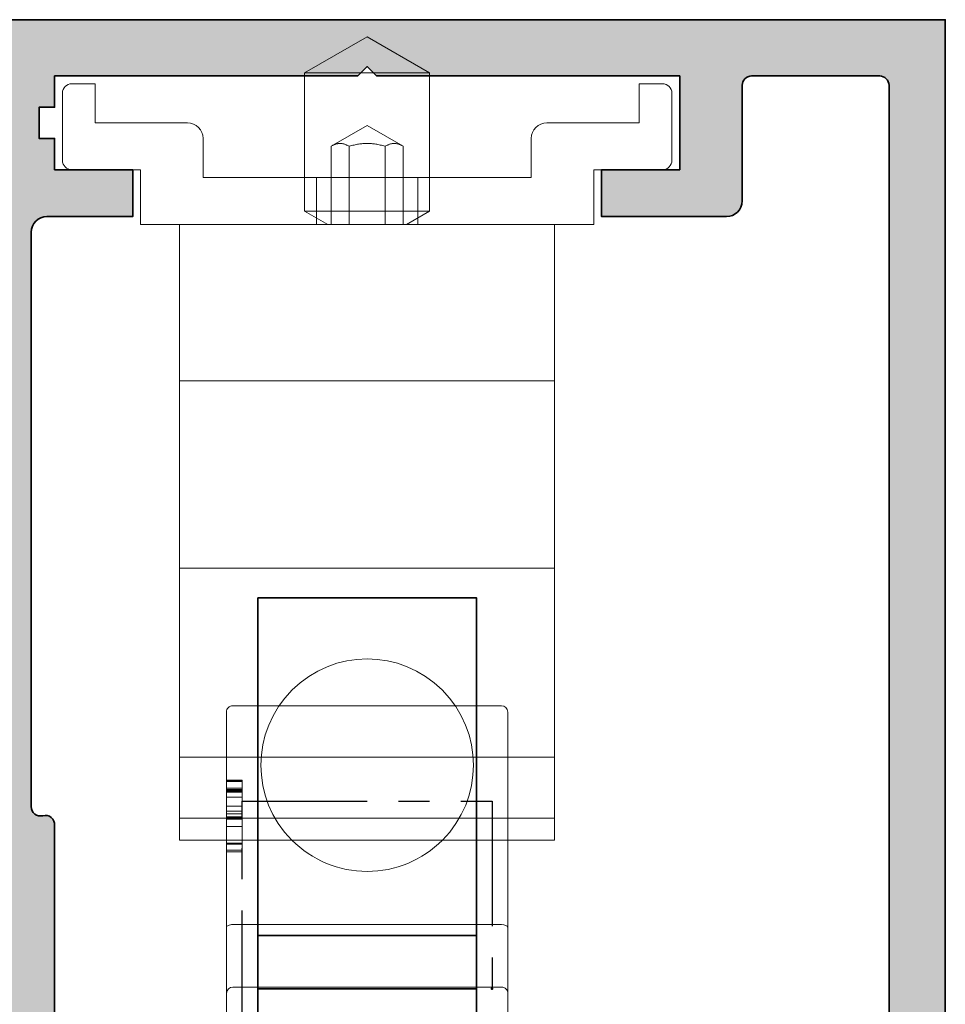
# Model space of a CAD drawing. Units: millimetres. Extents: x -61540 to -3343, y -21029 to 9387.
# Drawn here: x -60191 to -60161, y -10628 to -10596 of the extents above; entities that cross this region are included whole.
import ezdxf

# ---------------------------------------------------------------- set-up
doc = ezdxf.new("R2010")
doc.units = ezdxf.units.MM
doc.linetypes.add('CENTER', pattern=[7, 4, -1, 1, -1])
for name, color, linetype, lineweight in [('Aluminium-AM_0', 40, 'Continuous', 35), ('AM_8', 251, 'Continuous', 18), ('Glas-AM_1', 94, 'Continuous', 50), ('Glas-AM_7', 66, 'CENTER', 25), ('SchraubenundBeschläge-AM_0', 247, 'Continuous', 35)]:
    doc.layers.add(name, color=color, linetype=linetype, lineweight=lineweight)

# ---------------------------------------------------------------- blocks, each defined once
blk = doc.blocks.new('Rahmenprofil_5spurig')
at = {"layer": 'AM_8'}
h = blk.add_hatch(color=157, dxfattribs=at)
h.dxf.hatch_style = 1
h.paths.add_polyline_path([(2.799974225501117, -41.20000017535222), (4.500000255710262, -41.19999974065377, 0.4142134874799918), (5.500000000007276, -40.19999974065573), (5.500000000007276, -35.25000000002264, -0.4142135623730925), (6.250000000005372, -34.50000000002456), (8.75, -34.50000000002456, -0.4142135623730951), (9.5, -35.25000000002456), (9.5, -36.75000000002456, -0.4142135623730951), (8.75, -37.50000000002456), (8.299999999999272, -37.50000000002456), (8.299999999999272, -36.00000000002456), (7, -36.00000000002456), (7, -43.50000000002456), (8.299999999999272, -43.50000000002456), (8.299999999999272, -42.00000000002456), (8.75, -42.00000000002456, -0.4142135623730951), (9.5, -42.75000000002456), (9.5, -44.50000000002592, -0.4142135623730951), (9.000000000000455, -45.00000000002547), (6.000000000005969, -45.00000000002547, -0.414213562373095), (5.500000000007276, -44.50000000002677), (5.500000000007276, -43.99999978451222, 0.4142136366404974), (4.499999746441873, -42.99999978451161), (2.800005439623789, -43.00000021557026, 0.4142134881056956), (1.800005693188723, -44.00000021557005), (1.800005693188723, -44.5000002335245, -0.4142136149767388), (1.300005603389508, -45.00000023352369), (0.4999999102076202, -45.00000008984262, -0.414213509769412), (7.275957614183426e-12, -44.50000008984234), (1.4210854715202e-14, -2.546585164964199e-11), (129.0000000000091, -2.546574062733953e-11), (129.0000000000091, -44.50000008982725, -0.4142135097684608), (128.5000000898118, -45.00000008982624), (127.6999943966263, -45.00000023351004, -0.414213614977732), (127.1999943068204, -44.50000023350586), (127.1999943068204, -44.00000021555461, 0.4142134881061669), (126.1999945603837, -43.00000021555481), (124.5000002535738, -42.99999978449888, 0.4142136366400255), (123.5000000000091, -43.99999978450038), (123.5000000000091, -44.50000000002592, -0.4142135623730951), (123.0000000000095, -45.00000000002547), (120.0000000000068, -45.00000000002547, -0.4142135623730951), (119.5000000000073, -44.50000000002592), (119.5000000000073, -42.75000000002456, -0.4142135623730951), (120.2500000000073, -42.00000000002456), (120.700000000008, -42.00000000002456), (120.700000000008, -43.50000000002456), (122.0000000000091, -43.50000000002456), (122.0000000000091, -36.00000000002456), (120.700000000008, -36.00000000002456), (120.700000000008, -37.50000000002456), (120.2500000000073, -37.50000000002456, -0.4142135623730951), (119.5000000000073, -36.75000000002456), (119.5000000000073, -35.25000000002456, -0.4142135623730951), (120.2500000000073, -34.50000000002456), (122.7500000000091, -34.50000000002456, -0.4142135578341112), (123.5000000000091, -35.24999998840176), (123.5000000767195, -40.19999975613323, 0.4142134829413193), (124.4999998210244, -41.19999974064103), (126.2000258512286, -41.20000017533766, 0.4142146904730033), (127.2000261069205, -40.19999657946678), (127.1998891041876, -2.099998921266682, 0.4142125091668232), (126.8998891041895, -1.800000000028376), (122.8000000000033, -1.800000000028376, 0.4142135623730951), (122.5000000000091, -2.100000000022625), (122.5000000000091, -5.800000000027516, -0.414213562373095), (122.0000000000101, -6.300000000026557), (118.0000000000073, -6.300000000026557), (118.0000000000073, -4.800000000026557), (120.5000000000073, -4.800000000026557), (120.5000000000073, -1.800000000028376), (110.799988000239, -1.800000000028376), (110.5000000000073, -1.500000000026376), (110.2000000000007, -1.800000000028376), (100.5000000000073, -1.800000000028376), (100.5000000000073, -2.800000000028376), (100.000005000009, -2.800000000028377), (100.000005000009, -3.800000000026558), (100.5000000000073, -3.800000000026557), (100.5000000000073, -4.800000000026557), (103.0000000000073, -4.800000000026557), (103.0000000000073, -6.300000000026557), (100.2500050000099, -6.300000000026557, 0.4142135623730951), (99.75000500000897, -6.800000000027467), (99.75000500000897, -25.17544093986046, 0.4876088139266554), (100.1224651345752, -25.46655866329303, -0.4713508568364199), (100.5000000000073, -25.73423620001617), (100.5000000000073, -34.20000000002985, 0.4142135623730953), (100.800000000002, -34.50000000002456), (101.1999999999985, -34.50000000002456, -0.414213562373095), (101.5, -34.80000000002605), (101.5, -36.75000000002624, -0.4142135623730964), (100.7500000000017, -37.50000000002456), (100.2999999999993, -37.50000000002456), (100.2999999999993, -36.00000000002456), (99, -36.00000000002456), (99, -43.50000000002456), (100.2999999999993, -43.50000000002456), (100.2999999999993, -42.00000000002456), (100.75, -42.00000000002456, -0.4142135623730951), (101.5, -42.75000000002456), (101.5, -44.50000000002592, -0.4142135623730953), (101.0000000000005, -45.00000000002547), (97.00000000000664, -45.00000000002547, -0.4142135623730941), (96.50000000000728, -44.50000000002611), (96.50000000000728, -43.80000000002354, -0.4142135623704242), (96.7999999999999, -43.5000000000282), (97.20000000000434, -43.50000000002456, 0.4142135623704312), (97.5, -43.20000000002615), (97.5, -36.30001800002812, 0.414213562373095), (97.1999999999989, -36.00001800002701), (96.80000000000331, -36.00001800002701, -0.4142135623730951), (96.50000000000728, -35.70001800003098), (96.50000000000728, -33.75001800002715, -0.4142135623730952), (97.25000000000742, -33.00001800002701), (97.70000000000073, -33.00001800002701), (97.70000000000073, -34.50001800002701), (99.00000000000728, -34.50001800002701), (99.00000000000728, -27.0000180000252), (97.70000000000073, -27.00001800002519), (97.70000000000073, -28.50001800002519), (97.25000000000728, -28.50001800002519, -0.4142135623730951), (96.50000000000728, -27.75001800002519), (96.50000000000728, -26.25001800002701, -0.4142135623730951), (97.25000000000728, -25.50001800002701), (97.95000500000421, -25.50001800002701, 0.4142135623729216), (98.25000499999805, -25.20001800003335), (98.25000500000897, -6.800000000027724, 0.4142135623732691), (97.7500050000081, -6.300000000026557), (95.00000999999975, -6.300000000026558), (95.00000999999975, -4.800000000026557), (97.50000999999975, -4.800000000026557), (97.50000999999975, -3.800000000026557), (98.00000500000897, -3.800000000026558), (98.00000500000897, -2.800000000028377), (97.50000999999975, -2.800000000028376), (97.50000999999975, -1.800000000028376), (87.79999800024962, -1.800000000028376), (87.50001000000702, -1.500000000026372), (87.20001000000047, -1.800000000028376), (77.5, -1.800000000028376), (77.5, -2.800000000028376), (77.00000499999805, -2.800000000028376), (77.00000499999805, -3.800000000026557), (77.5, -3.800000000026557), (77.5, -4.800000000026557), (80, -4.800000000026557), (80, -6.300000000026557), (77.2500050000001, -6.300000000026557, 0.4160672000150211), (76.7500149999978, -6.803162261261548), (76.75001500000872, -25.20001800003153, 0.4142135623729216), (77.05001500000438, -25.50001800002701), (77.7500199999995, -25.50001800002701, -0.4142135623730951), (78.5000199999995, -26.25001800002701), (78.5000199999995, -27.75001800002519, -0.4142135623730951), (77.7500199999995, -28.50001800002519), (77.30002000000968, -28.50001800002519), (77.30002000000968, -27.00001800002519), (76.0000199999995, -27.0000180000252), (76.0000199999995, -34.50001800002701), (77.30002000000968, -34.50001800002701), (77.30002000000968, -33.00001800002701), (77.75001999999937, -33.00001800002701, -0.4142135623714526), (78.5000199999995, -33.75001800002294), (78.50002000001041, -35.70001800002385, -0.4142135623747322), (78.20002000000892, -36.00001800002701), (77.80002000000606, -36.00001800002701, 0.414213562373095), (77.50002000001041, -36.30001800002266), (77.50002000001041, -43.20000000003161, 0.4142135623704274), (77.80002000000061, -43.50000000002456), (78.20002000000687, -43.50000000002819, -0.4142135623704313), (78.5000199999995, -43.80000000002354), (78.5000199999995, -44.50000000002611, -0.4142135623730919), (78.00002000000015, -45.00000000002547), (74.00002000000995, -45.00000000002547, -0.4142135623730953), (73.50002000001041, -44.50000000002592), (73.50002000001041, -42.75000000002456, -0.4142135623730951), (74.25002000001041, -42.00000000002456), (74.7000200000075, -42.00000000002455), (74.7000200000075, -43.50000000002455), (76.00002000001041, -43.50000000002456), (76.00002000001041, -36.00000000002455), (74.7000200000075, -36.00000000002456), (74.7000200000075, -37.50000000002455), (74.25002000000873, -37.50000000002456, -0.414213562373098), (73.50002000001041, -36.75000000002625), (73.50002000001041, -34.80000000002059, -0.4142135623730882), (73.80002000000644, -34.50000000002456), (74.20002000000478, -34.50000000002456, 0.4142135623730951), (74.5000199999995, -34.20000000002985), (74.5000199999995, -25.7780647575857, -0.4092668776679312), (74.79494468421584, -25.47810769203816), (74.95509031578862, -25.47539800540111, 0.4092670365075768), (75.2500149999978, -25.17544077659942), (75.25000499999798, -6.799999727925157, 0.4142134029792632), (74.75000499999715, -6.300000000026557), (72.00000999999975, -6.300000000026557), (72.00000999999975, -4.800000000026556), (74.50001000000702, -4.800000000026558), (74.50001000000702, -3.800000000026557), (75.00000499999805, -3.800000000026557), (75.00000499999805, -2.800000000028376), (74.50001000000702, -2.800000000028376), (74.50001000000702, -1.800000000028376), (64.79999800024962, -1.800000000028376), (64.50001000000702, -1.500000000026374), (64.20001000000047, -1.800000000028376), (54.5, -1.800000000028376), (54.5, -2.800000000028376), (54.00000499999805, -2.800000000028376), (54.00000499999805, -3.800000000026557), (54.5, -3.800000000026557), (54.5, -4.800000000026557), (57, -4.800000000026557), (57, -6.300000000026557), (54.25000499999896, -6.300000000026557, 0.4142135623730951), (53.75000499999805, -6.800000000027467), (53.75000499999805, -25.17544093985335, 0.4876088139394865), (54.12246513458771, -25.4665586632916, -0.4713508568256113), (54.50000000000732, -25.73423620001159), (54.5, -34.20000000002595, 0.4142135623733448), (54.79999999999835, -34.50000000002456), (55.19999999999851, -34.50000000002456, -0.414213562373095), (55.5, -34.80000000002605), (55.5, -36.75000000002624, -0.4142135623730949), (54.75000000000169, -37.50000000002456), (54.30000000001019, -37.50000000002456), (54.30000000001019, -36.00000000002456), (53, -36.00000000002456), (53, -43.50000000002456), (54.30000000001019, -43.50000000002456), (54.30000000001019, -42.00000000002456), (54.75, -42.00000000002456, -0.4142135623730951), (55.5, -42.75000000002456), (55.5, -44.50000000002592, -0.4142135623730953), (55.00000000000045, -45.00000000002547), (50.99999999999936, -45.00000000002547, -0.4142135623730961), (50.5, -44.50000000002611), (50.5, -43.80000000003263, -0.4142135623704311), (50.80000000000172, -43.5000000000282), (51.20000000000432, -43.50000000002456, 0.4142135623704382), (51.5, -43.20000000002615), (51.5, -36.30001800002812, 0.414213562373095), (51.19999999999889, -36.00001800002701), (50.80000000000513, -36.00001800002701, -0.4142135623730951), (50.5, -35.70001800002188), (50.5, -33.75001800002714, -0.4142135623730925), (51.25000000000013, -33.00001800002701), (51.700000000008, -33.00001800002701), (51.700000000008, -34.50001800002702), (53, -34.50001800002701), (53, -27.0000180000252), (51.700000000008, -27.00001800002519), (51.700000000008, -28.50001800002519), (51.25, -28.50001800002519, -0.4142135623730951), (50.5, -27.75001800002519), (50.5, -26.25001800002701, -0.4142135623730951), (51.25, -25.50001800002701), (51.95000499999875, -25.50001800002701, 0.4142135623731018), (52.25000499999805, -25.20001800002772), (52.25000499999805, -6.800000000021971, 0.4142135623730931), (51.75000500000264, -6.300000000026557), (49.00000999999975, -6.300000000026557), (49.00000999999975, -4.800000000026556), (51.50001000000702, -4.800000000026557), (51.50001000000702, -3.800000000026557), (52.00000499999805, -3.800000000026557), (52.00000499999805, -2.800000000028376), (51.50001000000702, -2.800000000028376), (51.50001000000702, -1.800000000028376), (41.79999800024962, -1.800000000028376), (41.50000999999975, -1.50000000002638), (41.20001000000047, -1.800000000028376), (31.49999000000753, -1.800000000028376), (31.49999000000753, -2.800000000028376), (30.99999500000921, -2.800000000028377), (30.99999500000922, -3.800000000026558), (31.49999000000753, -3.800000000026557), (31.49999000000753, -4.800000000026557), (33.99999000000753, -4.800000000026557), (33.99999000000753, -6.300000000026557), (31.24999500001013, -6.300000000026557, 0.4142135623730951), (30.74999500000922, -6.800000000027467), (30.74999500000922, -25.20001800002774, 0.4142135623730951), (31.04999500000849, -25.50001800002701), (31.75000000000728, -25.50001800002701, -0.4142135623730951), (32.50000000000728, -26.25001800002701), (32.50000000000728, -27.75001800002519, -0.4142135623730951), (31.75000000000728, -28.50001800002519), (31.30000000001019, -28.50001800002519), (31.30000000001019, -27.00001800002519), (30.00000000000729, -27.00001800002519), (30.00000000000729, -34.500018000027), (31.30000000001019, -34.50001800002701), (31.30000000001019, -33.00001800002701), (31.75000000000728, -33.00001800002701, -0.4142135623730951), (32.50000000000728, -33.75001800002701), (32.50000000000728, -35.70001800002728, -0.414213562373095), (32.20000000000755, -36.00001800002701), (31.80000000001017, -36.00001800002701, 0.4142135623730952), (31.50000000000728, -36.30001800002991), (31.50000000000728, -43.20000000002437, 0.4142135623730949), (31.80000000000746, -43.50000000002456), (32.20000000000677, -43.50000000002456, -0.4142135623730745), (32.50000000000726, -43.80000000002507), (32.50000000000728, -44.50000000002663, -0.4142135623731009), (32.00000000000844, -45.00000000002547), (28.00000000000682, -45.00000000002547, -0.4142135623730912), (27.50000000000728, -44.50000000002592), (27.50000000000728, -42.75000000002456, -0.4142135623730951), (28.25000000000728, -42.00000000002456), (28.700000000008, -42.00000000002456), (28.700000000008, -43.50000000002456), (30.00000000000728, -43.50000000002456), (30.00000000000728, -36.00000000002456), (28.700000000008, -36.00000000002456), (28.700000000008, -37.50000000002456), (28.25000000000728, -37.50000000002456, -0.4142135623730951), (27.50000000000728, -36.75000000002456), (27.50000000000728, -34.80000000002792, -0.4142135623730951), (27.80000000001064, -34.50000000002456), (28.20000000000893, -34.50000000002456, 0.4142135623730743), (28.50000000000726, -34.20000000002621), (28.50000000000728, -25.77806475758061, -0.4092668776679184), (28.79492468421863, -25.47810769203812), (28.95507031579599, -25.47539800540099, 0.4092668776679279), (29.24999500000922, -25.17544093985661), (29.24999500000922, -6.800000000027431, 0.414213562373091), (28.74999500000835, -6.300000000026557), (26.00000000000728, -6.300000000026557), (26.00000000000728, -4.800000000026557), (28.50000000000728, -4.800000000026557), (28.50000000000728, -3.800000000026557), (28.99999500000921, -3.800000000026557), (28.99999500000921, -2.800000000028376), (28.50000000000728, -2.800000000028376), (28.50000000000728, -1.800000000028376), (18.8000000000102, -1.800000000028376), (18.50000000000729, -1.500000000026381), (18.20001199977196, -1.800000000028376), (8.50000000000729, -1.800000000028376), (8.50000000000729, -4.800000000026557), (11.00000000000728, -4.800000000026556), (11.00000000000729, -6.300000000026557), (7.000000000006366, -6.300000000026557, -0.414213562373095), (6.500000000007276, -5.800000000027467), (6.500000000007276, -2.100000000027201, 0.4142135623730883), (6.200000000008458, -1.800000000028376), (2.100110895827783, -1.800000000028376, 0.4142125097565501), (1.800110895830613, -2.09999892186977), (1.799973969809898, -40.19999658149659, 0.4142146898835888)])
at = {"layer": 'Aluminium-AM_0'}
blk.add_lwpolyline([(129.0000000000091, -44.50000008982897), (129.0000000000091, -2.546585164964199e-11), (0, -2.546585164964199e-11)], dxfattribs=at)
blk.add_lwpolyline([(100.5000000000073, -34.2000000000271), (100.5000000000073, -25.7780647575828, 0.5168329584593355), (100.1224651345728, -25.46655866329365, -0.4876088139256903), (99.75000500000897, -25.17544093985907), (99.75000500000897, -6.800000000028376, -0.4142135623730951), (100.250005000009, -6.300000000026557), (103.0000000000073, -6.300000000026557), (103.0000000000073, -4.800000000026557), (100.5000000000073, -4.800000000026557), (100.5000000000073, -3.800000000026557), (100.000005000009, -3.800000000026557), (100.000005000009, -2.800000000028376), (100.5000000000073, -2.800000000028376), (100.5000000000073, -1.800000000028376), (110.2000000000007, -1.800000000028376), (110.5000000000073, -1.500000000026375), (110.799988000239, -1.800000000028376), (120.5000000000073, -1.800000000028376), (120.5000000000073, -4.800000000026557), (118.0000000000073, -4.800000000026557), (118.0000000000073, -6.300000000026557), (122.0000000000091, -6.300000000026557, 0.4142135623731534), (122.5000000000091, -5.800000000028376), (122.5000000000091, -2.100000000026739, -0.4142135623731368), (122.7999999999993, -1.800000000028376), (126.8998891041883, -1.800000000028376, -0.4142125179801326), (127.1998891041876, -2.099998930292713), (127.2000261069206, -40.19999660955637, -0.4142146816598526)], format="xyb", dxfattribs=at)
blk = doc.blocks.new('A$C19F963B3')
at = {"layer": 'SchraubenundBeschläge-AM_0', "color": 0, "linetype": 'Continuous', "lineweight": 0, "extrusion": (0, 1, -2.220446049250313e-16)}
for p, q in [((-5.604414494727623, 29.49723441761023), (-5.604414494727623, 30.19723441761024)), ((-5.604414494727623, 30.19723441761024), (6.395585505272379, 30.19723441761024)), ((6.395585505272379, 29.49723441761023), (6.395585505272379, 30.19723441761024)), ((6.395585505272379, 29.49723441761023), (-5.604414494727623, 29.49723441761023)), ((-5.604414494727623, 27.53618945908), (-5.604414494727623, 29.49723441761024)), ((6.395585505272379, 27.53618945908), (6.395585505272379, 29.49723441761024)), ((6.395585505272379, 27.53618945908), (-5.604414494727623, 27.53618945908)), ((-5.604414494727623, 21.49723441761023), (-5.604414494727623, 27.53618945908)), ((6.395585505272379, 21.49723441761023), (6.395585505272379, 27.53618945908)), ((6.395585505272379, 21.49723441761023), (-5.604414494727624, 21.49723441761023)), ((-5.604414494727623, 21.49723441761023), (-5.604414494727623, 15.49723441761022)), ((6.395585505272379, 15.49723441761023), (6.395585505272379, 21.49723441761023)), ((-5.604414494727623, 15.49723441761023), (-5.604414494727623, 10.49723441761023)), ((-5.604414494727624, 15.49723441761023), (6.39558550527238, 15.49723441761023)), ((6.395585505272379, 10.49723441761023), (6.395585505272379, 15.49723441761023)), ((-6.854414494727631, 10.49723441761023), (7.64558550527238, 10.49723441761023)), ((-6.854414494727631, 8.747234417610343), (-6.854414494727631, 10.49723441761023)), ((-0.8606458971954325, 10.49723441761034), (-1.60441449472762, 10.06781941761034)), ((-1.225414494727621, 8.997234417610343), (-1.225414494727621, 10.49723441761023)), ((-0.7591150331068681, 7.99723441761034), (-0.7591150331068686, 10.49723441761034)), ((-0.1817647639172313, 7.99723441761034), (-0.1817647639172315, 10.49723441761034)), ((0.9729357744620032, 7.99723441761034), (0.972935774462003, 10.49723441761034)), ((1.550286043651626, 7.99723441761034), (1.550286043651625, 10.49723441761034)), ((1.651816907740189, 10.49723441761034), (2.395585505272378, 10.06781941761034)), ((2.01658550527238, 8.997234417610343), (2.01658550527238, 10.49723441761023)), ((7.645585505272379, 10.49723441761023), (7.645585505272379, 8.747234417610343)), ((2.395585505272377, 10.06781941761034), (-1.60441449472762, 10.06781941761034)), ((-1.60441449472762, 8.997234417610345), (-1.60441449472762, 10.06781941761034)), ((2.395585505272377, 8.997234417610343), (2.395585505272377, 10.06781941761034)), ((-4.854414494727633, 8.997234417610345), (-4.854414494727633, 7.747234417610343)), ((5.645585505272379, 8.997234417610345), (-4.854414494727632, 8.997234417610345)), ((-1.60441449472762, 5.651932069238248), (-1.60441449472762, 8.997234417610345)), ((2.395585505272377, 5.651932069238249), (2.395585505272377, 8.997234417610343)), ((5.645585505272379, 7.747234417610343), (5.645585505272379, 8.997234417610345)), ((-9.054414494727432, 8.747234417610343), (-6.85441449472763, 8.747234417610343)), ((7.645585505272379, 8.747234417610343), (9.845585505272652, 8.74723441761023)), ((-9.354414494727617, 6.297234417610298), (-9.35441449472762, 8.447234417610275)), ((10.14558550527238, 8.447234417610275), (10.14558550527283, 6.297234417610298)), ((0.3955855052723789, 7.330567750943676), (-0.7591150331068683, 7.99723441761034)), ((0.3955855052723788, 7.330567750943676), (1.550286043651626, 7.99723441761034)), ((-8.304414494727432, 7.247234417610343), (-8.304414494727432, 5.997234417610343)), ((-5.354414494727633, 7.247234417610343), (-8.30441449472743, 7.247234417610343)), ((9.095585505272652, 7.247234417610343), (6.145585505272378, 7.247234417610343)), ((9.095585505272652, 5.997234417610343), (9.095585505272652, 7.247234417610343)), ((-8.304414494727432, 5.997234417610343), (-9.054414494727434, 5.997234417610343)), ((9.845585505272652, 5.997234417610343), (9.095585505272652, 5.997234417610343)), ((-1.60441449472762, 5.651932069238249), (2.395585505272378, 5.651932069238249)), ((0.3955855052723798, 4.497234417610342), (-1.60441449472762, 5.651932069238249)), ((0.3955855052723789, 4.497234417610342), (2.395585505272378, 5.651932069238249))]:
    blk.add_line(p, q, dxfattribs=at)
at = {"layer": 'SchraubenundBeschläge-AM_0', "color": 0, "linetype": 'Continuous', "lineweight": 0}
for centre, start, end in [((0.3955855052723849, 27.79723441761023), 44.90087215597271, 135.0991278440274), ((0.3955855052723853, 27.79723441761023), 135.0991278440273, 44.90087215597263)]:
    blk.add_arc(centre, 3.399999999999999, start, end, dxfattribs=at)
at = {"layer": 'SchraubenundBeschläge-AM_0', "color": 0, "linetype": 'Continuous', "lineweight": 0, "extrusion": (0, -2.220446049250313e-16, -1)}
for centre, radius, start, end in [((9.054414494727494, 8.447234417610217), 0.3000000000001268, 1.114466360384816e-11, 90.00000000001154), ((-9.845585505272538, 8.447234417610389), 0.2999999999998417, 90.0000000000217, 180.0000000000216), ((5.354414494727634, 7.747234417610345), 0.5000000000000009, 180.0000000000001, 269.9999999999999), ((-6.145585505272381, 7.747234417610344), 0.4999999999999998, 270, 359.9999999999996), ((9.054414494727551, 6.297234417610411), 0.3000000000000673, 269.9999999999776, 359.9999999999785), ((-9.845585505272764, 6.297234417610412), 0.30000000000007, 180.0000000000217, 270.0000000000214)]:
    blk.add_arc(centre, radius, start, end, dxfattribs=at)
at = {"layer": 'SchraubenundBeschläge-AM_0', "color": 0, "linetype": 'Continuous', "lineweight": 0}
for points, weights in [([(-0.7591150331068686, 7.99723441761034), (-0.4704398985120498, 7.830567750943668), (-0.1817647639172313, 7.99723441761034)], [1, 1.154700538379252, 1]), ([(-0.1817647639172434, 7.99723441761034), (0.3955855052723796, 7.830567750943674), (0.9729357744620045, 7.997234417610341)], [1, 1.154700538379251, 1]), ([(0.9729357744620164, 7.99723441761034), (1.261610909056821, 7.830567750943681), (1.550286043651626, 7.99723441761034)], [1, 1.154700538379242, 1])]:
    blk.add_rational_spline(points, weights, degree=2, dxfattribs=at)
blk = doc.blocks.new('A$C18CA6AA8')
at = {"layer": 'SchraubenundBeschläge-AM_0', "color": 0, "linetype": 'Continuous', "lineweight": 0, "extrusion": (2.220446049250313e-16, 1, -2.220446049250313e-16)}
for p, q in [((-8.068847082339389, 12.10930580482064), (1.684276979222082, 12.10930580482064)), ((1.284276979222083, 3.109305804820635), (1.284276979222085, 12.10930580482064)), ((2.684276979222078, 12.10930580482064), (1.68427697922208, 12.10930580482064)), ((2.684276979222078, 12.10930580482064), (2.984276979222079, 12.10930580482064)), ((5.101434266747457, 12.10930580482064), (2.984276979222077, 12.10930580482064)), ((11.68427697922207, 12.10930580482063), (5.101434266747457, 12.10930580482064)), ((7.51724930363515, 11.60930580482063), (7.517249303635151, 12.10930580482063)), ((7.563602625912344, 11.60930580482063), (7.563602625912344, 12.10930580482063)), ((7.757930015459037, 11.60930580482063), (7.757930015459037, 12.10930580482063)), ((7.78823795694797, 11.60930580482063), (7.78823795694797, 12.10930580482063)), ((8.319518343048102, 11.60930580482063), (8.319518343048102, 12.10930580482063)), ((8.556633414696819, 11.60930580482063), (8.556633414696819, 12.10930580482063)), ((8.602986736974012, 11.60930580482063), (8.602986736974012, 12.10930580482063)), ((8.629729038287778, 11.60930580482063), (8.629729038287778, 12.10930580482063)), ((8.724218502929746, 11.60930580482063), (8.724218502929746, 12.10930580482063)), ((8.815142327396547, 11.60930580482063), (8.815142327396549, 12.10930580482063)), ((8.9684648549288, 11.60930580482063), (8.9684648549288, 12.10930580482063)), ((9.262630169380216, 11.60930580482063), (9.262630169380216, 12.10930580482063)), ((9.41595269691247, 11.60930580482063), (9.41595269691247, 12.10930580482063)), ((9.433780897788314, 11.60930580482063), (9.433780897788314, 12.10930580482063)), ((9.464088839277247, 11.60930580482063), (9.464088839277247, 12.10930580482063)), ((9.49083114059101, 11.60930580482063), (9.49083114059101, 12.10930580482063)), ((9.505093701291687, 11.60930580482063), (9.505093701291687, 12.10930580482063)), ((9.549664203481294, 11.60930580482063), (9.549664203481294, 12.10930580482063)), ((9.763602613991415, 11.60930580482063), (9.763602613991415, 12.10930580482063)), ((9.770733894341753, 11.60930580482063), (9.770733894341753, 12.10930580482063)), ((9.77429953451692, 11.60930580482063), (9.77429953451692, 12.10930580482063)), ((9.804607476005854, 11.60930580482063), (9.804607476005854, 12.10930580482063)), ((11.68427697922207, 12.10930580482063), (11.98427697922207, 12.10930580482063)), ((-5.252273020777913, 11.90930580482064), (-5.865723020777917, 10.84677923691751)), ((-5.369719825887699, 3.309305804820636), (-5.369719825887696, 11.90930580482064)), ((-5.252273020777913, 11.90930580482064), (-0.4791730207779157, 11.90930580482064)), ((-4.417873468005187, 8.409305804820637), (-4.417873468005187, 11.90930580482064)), ((-4.307472144945811, 8.409305804820637), (-4.307472144945811, 11.90930580482064)), ((-2.976124343837292, 11.90930580482064), (-2.976124343837292, 8.409305804820637)), ((-2.755321697718538, 8.409305804820637), (-2.755321697718538, 11.90930580482064)), ((-1.42397389661002, 8.409305804820637), (-1.42397389661002, 11.90930580482064)), ((-1.313572573550644, 8.409305804820637), (-1.313572573550644, 11.90930580482064)), ((-0.4791730207779157, 11.90930580482064), (0.1342769792220846, 10.84677923691751)), ((-0.3617262156681438, 3.309305804820635), (-0.361726215668142, 11.90930580482064)), ((1.484276979222077, 11.90930580482064), (1.484276979222075, 3.309305804820634)), ((3.184276979222076, 3.309305804820634), (3.184276979222078, 11.90930580482064)), ((5.184276979222075, 3.309305804820634), (5.184276979222076, 11.90930580482064)), ((12.18427697922207, 3.309305804820632), (12.18427697922207, 11.90930580482063)), ((-8.572955274681732, 3.609305804820637), (-8.572955274681728, 11.60930580482064)), ((9.433780897788312, 11.60930580482063), (7.563602625912344, 11.60930580482063)), ((9.763602613991415, 11.60930580482063), (9.433780897788314, 11.60930580482063)), ((9.77429953451692, 11.60930580482063), (9.763602613991415, 11.60930580482063)), ((0.1342769792220846, 10.84677923691751), (-5.865723020777917, 10.84677923691751)), ((-5.865723020777917, 4.522755804820637), (-5.865723020777917, 10.84677923691751)), ((0.1342769792220828, 4.522755804820636), (0.1342769792220846, 10.84677923691751)), ((-2.865723020777915, 7.409305804820638), (-4.36877945025693, 8.277095838987547)), ((-2.865723020777915, 7.409305804820638), (-1.3626665912989, 8.277095838987545)), ((-5.865723020777917, 4.522755804820637), (0.1342769792220828, 4.522755804820636)), ((-4.80319645287479, 3.909305804820637), (-5.865723020777917, 4.522755804820637)), ((-0.9282495886810445, 3.909305804820636), (0.1342769792220828, 4.522755804820636)), ((-0.9282495886810445, 3.909305804820636), (-4.80319645287479, 3.909305804820637)), ((1.68427697922208, 3.109305804820635), (-8.068847082339392, 3.109305804820637)), ((1.684276979222078, 3.109305804820635), (2.684276979222076, 3.109305804820634)), ((2.984276979222077, 3.109305804820634), (2.684276979222076, 3.109305804820634)), ((2.984276979222075, 3.109305804820634), (5.101434266747455, 3.109305804820634)), ((5.101434266747455, 3.109305804820634), (11.68427697922207, 3.109305804820632)), ((11.98427697922207, 3.109305804820632), (11.68427697922207, 3.109305804820632))]:
    blk.add_line(p, q, dxfattribs=at)
at = {"layer": 'SchraubenundBeschläge-AM_0', "color": 0, "linetype": 'Continuous', "lineweight": 0, "extrusion": (-4.930380657631323e-32, -2.220446049250313e-16, -1)}
for centre, start, end in [((-1.684276979222078, 11.90930580482064), 6.272538112810588e-46, 90), ((-1.684276979222076, 3.309305804820634), 270, 2.289999370653732e-13)]:
    blk.add_arc(centre, 0.1999999999999993, start, end, dxfattribs=at)
at = {"layer": 'SchraubenundBeschläge-AM_0', "color": 0, "linetype": 'Continuous', "lineweight": 0}
for centre, radius, start, end in [((2.984276979222077, 11.90930580482063), 0.2000000000000011, 5.088887490341627e-13, 90), ((11.98427697922207, 11.90930580482063), 0.1999999999999991, 0, 90.0000000000002), ((2.984276979222075, 3.309305804820633), 0.1999999999999993, 270, 2.035554996136651e-13), ((11.98427697922207, 3.309305804820632), 0.2000000000000001, 270, 2.544443745170813e-14)]:
    blk.add_arc(centre, radius, start, end, dxfattribs=at)
at = {"layer": 'SchraubenundBeschläge-AM_0', "color": 0, "linetype": 'Continuous', "lineweight": 0, "extrusion": (-4.930380657631322e-32, -2.220446049250312e-16, -1)}
blk.add_ellipse((5.101434266747457, 11.90930580482064), major_axis=(4.440892098500628e-17, 0.2000000000000001), ratio=0.4142135623730942, start_param=0, end_param=1.570796326794897, dxfattribs=at)
at = {"layer": 'SchraubenundBeschläge-AM_0', "color": 0, "linetype": 'Continuous', "lineweight": 0}
blk.add_ellipse((5.101434266747455, 3.309305804820634), major_axis=(4.440892098500628e-17, 0.2000000000000001), ratio=0.4142135623730946, start_param=-3.141592653589793, end_param=-1.570796326794897, dxfattribs=at)
for points, knots in [([(-8.068847082339389, 12.10930580482064), (-8.131263183685544, 12.10930580482064), (-8.204742373643516, 12.09478970956176), (-8.319861411674975, 12.04733074095117), (-8.381939636060022, 12.00610120906962), (-8.469745678566024, 11.91870244163881), (-8.511098707904868, 11.85716140603868), (-8.55847130284505, 11.74328395948337), (-8.572955274681725, 11.67085680887894), (-8.572955274681725, 11.60930580482064)], [0.2231809401630495, 0.2231809401630495, 0.2231809401630495, 0.2231809401630495, 0.2419057705668957, 0.2419057705668957, 0.2605363573832903, 0.2605363573832903, 0.2790724237442977, 0.2790724237442977, 0.2975377249617888, 0.2975377249617888, 0.2975377249617888, 0.2975377249617888]), ([(-5.369719825887692, 11.90930580482064), (-5.369719825887692, 11.93370564075389), (-5.375590150987122, 11.96239093583635), (-5.394803853694498, 12.0077644884829), (-5.411709292897417, 12.03236464507974), (-5.447658519234686, 12.06752219589014), (-5.473215278080783, 12.08415182866822), (-5.520652204878523, 12.10340258612073), (-5.551026140056212, 12.10930580482064), (-5.576811363123102, 12.10930580482064)], [0.06021802163769867, 0.06021802163769867, 0.06021802163769867, 0.06021802163769867, 0.06753797241767573, 0.06753797241767573, 0.07500021730122289, 0.07500021730122289, 0.08262293256979514, 0.08262293256979514, 0.09035849948986194, 0.09035849948986194, 0.09035849948986194, 0.09035849948986194]), ([(-0.1546346784327337, 12.10930580482064), (-0.1804199014996222, 12.10930580482064), (-0.2107938366773094, 12.10340258612073), (-0.2582307634750514, 12.08415182866822), (-0.2837875223211483, 12.06752219589013), (-0.3197367486584159, 12.03236464507973), (-0.3366421878613366, 12.0077644884829), (-0.3558558905687104, 11.96239093583635), (-0.361726215668142, 11.93370564075389), (-0.361726215668142, 11.90930580482064)], [0.0300775437855354, 0.0300775437855354, 0.0300775437855354, 0.0300775437855354, 0.0378131107056022, 0.0378131107056022, 0.04543582597417445, 0.04543582597417445, 0.05289807085772161, 0.05289807085772161, 0.06021802163769867, 0.06021802163769867, 0.06021802163769867, 0.06021802163769867]), ([(9.804607476005854, 11.60930580482063), (9.804607476005854, 11.60930580482063), (9.800060101600076, 11.60930580482063), (9.79331141729642, 11.60930580482063), (9.786240417199094, 11.60930580482063), (9.77429953451692, 11.60930580482063)], [-0.01835628977302643, -0.01835628977302643, -0.01835628977302643, -0.01835628977302643, -0.01132811596455903, -0.01132811596455903, 0, 0, 0, 0]), ([(-8.572955274681728, 3.609305804820637), (-8.572955274681728, 3.547754800762333), (-8.558471302845053, 3.4753276501579), (-8.511098707904871, 3.361450203602591), (-8.469745678566028, 3.299909168002467), (-8.381939636060025, 3.212510400571652), (-8.319861411674978, 3.17128086869011), (-8.20474237364352, 3.123821900079514), (-8.131263183685547, 3.109305804820637), (-8.068847082339392, 3.109305804820637)], [0.2975377249617888, 0.2975377249617888, 0.2975377249617888, 0.2975377249617888, 0.3160030261792799, 0.3160030261792799, 0.3345390925402872, 0.3345390925402872, 0.3531696793566818, 0.3531696793566818, 0.371894509760528, 0.371894509760528, 0.371894509760528, 0.371894509760528]), ([(-5.576811363123106, 3.109305804820636), (-5.551026140056216, 3.109305804820636), (-5.520652204878527, 3.115209023520544), (-5.473215278080787, 3.134459780973051), (-5.44765851923469, 3.151089413751138), (-5.41170929289742, 3.186246964561537), (-5.394803853694501, 3.210847121158371), (-5.375590150987126, 3.256220673804923), (-5.369719825887696, 3.284905968887379), (-5.369719825887696, 3.309305804820636)], [0.03007754378553537, 0.03007754378553537, 0.03007754378553537, 0.03007754378553537, 0.03781311070560217, 0.03781311070560217, 0.04543582597417441, 0.04543582597417441, 0.05289807085772157, 0.05289807085772157, 0.06021802163769865, 0.06021802163769865, 0.06021802163769865, 0.06021802163769865]), ([(-0.3617262156681438, 3.309305804820635), (-0.3617262156681438, 3.284905968887378), (-0.3558558905687121, 3.256220673804922), (-0.3366421878613384, 3.210847121158369), (-0.3197367486584177, 3.186246964561536), (-0.2837875223211501, 3.151089413751138), (-0.2582307634750531, 3.13445978097305), (-0.2107938366773112, 3.115209023520543), (-0.1804199014996239, 3.109305804820635), (-0.1546346784327355, 3.109305804820635)], [0.06021802163769865, 0.06021802163769865, 0.06021802163769865, 0.06021802163769865, 0.06753797241767574, 0.06753797241767574, 0.07500021730122289, 0.07500021730122289, 0.08262293256979514, 0.08262293256979514, 0.09035849948986194, 0.09035849948986194, 0.09035849948986194, 0.09035849948986194])]:
    blk.add_open_spline(points, degree=3, knots=knots, dxfattribs=at)
blk.add_open_spline([(7.563602625912344, 11.60930580482063), (7.531225393872248, 11.60930580482063), (7.51724930363515, 11.60930580482063), (7.51724930363515, 11.60930580482063)], degree=3, dxfattribs=at)
for points, weights in [([(-4.417873468005187, 8.409305804820637), (-4.362672806475503, 8.15930580482064), (-4.307472144945811, 8.409305804820637)], [1, 1.154700538379252, 1]), ([(-2.976124343837295, 8.409305804820637), (-3.696998905921243, 8.15930580482064), (-4.417873468005183, 8.409305804820637)], [1, 1.154700538379252, 1]), ([(-4.307472144945805, 8.409305804820637), (-3.531396921332177, 8.15930580482064), (-2.755321697718543, 8.409305804820635)], [1, 1.154700538379263, 1]), ([(-1.423973896610022, 8.409305804820635), (-2.200049120223655, 8.159305804820637), (-2.97612434383729, 8.409305804820637)], [1, 1.154700538379257, 1]), ([(-2.755321697718538, 8.409305804820635), (-2.034447135634592, 8.159305804820637), (-1.313572573550646, 8.409305804820635)], [1, 1.154700538379252, 1]), ([(-1.313572573550644, 8.409305804820635), (-1.368773235080331, 8.159305804820637), (-1.42397389661002, 8.409305804820635)], [1, 1.154700538379247, 1])]:
    blk.add_rational_spline(points, weights, degree=2, dxfattribs=at)
blk = doc.blocks.new('Aktivator 8mm Glas')
at = {"layer": 'SchraubenundBeschläge-AM_0', "ltscale": 3}
blk.add_lwpolyline([(-3.5, 12.5), (3.5, 12.5), (3.5, -10.01463670404269), (-3.5, -10.01463670404269)], close=True, dxfattribs=at)
for points in [[(-3.5, 1.700000000000045), (3.5, 1.700000000000045)], [(-3.5, 0), (3.5, 0)]]:
    blk.add_lwpolyline(points, dxfattribs=at)
blk = doc.blocks.new('8mm Glas o. Tür Einzug')
at = {"layer": 'Glas-AM_7'}
blk.add_lwpolyline([(0, 0), (0, 7.5), (8, 7.5), (8, 0)], dxfattribs=at)

msp = doc.modelspace()

# ---------------------------------------------------------------- linework, layer by layer
at = {"layer": 'Glas-AM_1', "ltscale": 3}
msp.add_point((-60175.41862981226, -10627.48895550164), dxfattribs=at)

# ---------------------------------------------------------------- block references
at = {"layer": 'Aluminium-AM_0'}
msp.add_blockref('Rahmenprofil_5spurig', (-60289.91862981218, -10596.48895550161), dxfattribs=at)
at = {"layer": 'Glas-AM_7'}
msp.add_blockref('8mm Glas o. Tür Einzug', (-60183.41862981219, -10628.98895550164), dxfattribs=at)
at = {"layer": 'SchraubenundBeschläge-AM_0'}
for name, p, rotation in [('A$C19F963B3', (-60179.02304430693, -10592.54172108406), 180), ('A$C18CA6AA8', (-60171.80932527618, -10630.62323248087), 90)]:
    msp.add_blockref(name, p, dxfattribs=dict(at, rotation=rotation))
msp.add_blockref('Aktivator 8mm Glas', (-60179.41862981222, -10627.48895550164), dxfattribs=at)

doc.saveas('drawing.dxf')
